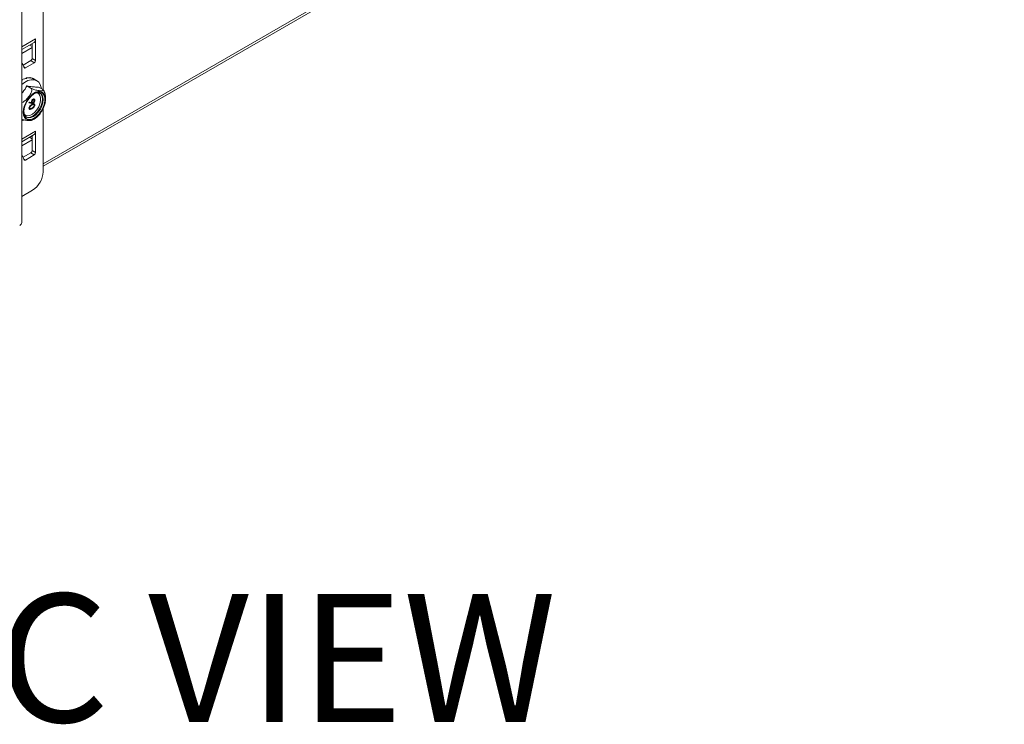
# Model space of a CAD drawing. Units: millimetres. Extents: x -27699 to 9305, y -5166 to 25728.
# Drawn here: x -27223 to -26833, y 22965 to 23244 of the extents above; entities that cross this region are included whole.
import ezdxf

# ---------------------------------------------------------------- set-up
doc = ezdxf.new("R2010")
doc.units = ezdxf.units.MM
doc.layers.add('dText', color=7, linetype='Continuous', lineweight=15)
doc.styles.get("Standard").update_dxf_attribs({"font": 'romans.shx', "width": 0.8})

msp = doc.modelspace()

# ---------------------------------------------------------------- linework, layer by layer
at = {"color": 7, "linetype": 'Continuous', "lineweight": 15}
for p, q in [((-27222.57, 23163.48), (-27222.57, 24903.04)), ((-27214.09, 24870.7), (-27214.09, 23216.02)), ((-26833.24, 23406.64), (-27214.09, 23186.78)), ((-27214.09, 23185.8), (-26833.24, 23405.66)), ((-27222.57, 23233.04), (-27217.09, 23236.2)), ((-27217.09, 23236.2), (-27217.09, 23227.7)), ((-27222.57, 23232.02), (-27217.72, 23234.83)), ((-27222.57, 23230.45), (-27218.51, 23232.8)), ((-27218.51, 23233.21), (-27219.51, 23233.79)), ((-27218.81, 23234.2), (-27218.51, 23234.02)), ((-27218.51, 23228.51), (-27218.51, 23234.37)), ((-27219.04, 23227.6), (-27222.06, 23225.85)), ((-27217.62, 23226.78), (-27219.04, 23227.6)), ((-27218.51, 23228.51), (-27217.09, 23227.7)), ((-27222.39, 23226.5), (-27222.57, 23226.61)), ((-27222.27, 23226.36), (-27221.64, 23224.85)), ((-27221.74, 23225.09), (-27221.15, 23224.74)), ((-27221.15, 23224.74), (-27217.62, 23226.78)), ((-27216.61, 23219.66), (-27217.74, 23220.31)), ((-27219.04, 23216.68), (-27220.58, 23217.57)), ((-27214.44, 23216.27), (-27215.98, 23217.16)), ((-27218.08, 23212.29), (-27218.15, 23212.33)), ((-27217.65, 23211.77), (-27217.72, 23211.82)), ((-27215.23, 23214.7), (-27215.3, 23214.74)), ((-27219.73, 23210.92), (-27219.62, 23211.16)), ((-27219.66, 23210.88), (-27219.73, 23210.92)), ((-27219.66, 23208.71), (-27219.73, 23208.75)), ((-27219.66, 23210.88), (-27219.55, 23211.12)), ((-27218.7, 23210.68), (-27219.66, 23210.88)), ((-27219.62, 23211.16), (-27218.76, 23210.97)), ((-27219.55, 23211.12), (-27219.62, 23211.16)), ((-27219.55, 23211.12), (-27218.69, 23210.93)), ((-27219.08, 23208.51), (-27219.15, 23208.55)), ((-27218.71, 23211.18), (-27218.78, 23211.22)), ((-27218.69, 23210.93), (-27218.76, 23210.97)), ((-27218.54, 23210.17), (-27218.61, 23210.21)), ((-27218.54, 23208.73), (-27218.61, 23208.77)), ((-27218.07, 23210.98), (-27218.14, 23211.02)), ((-27217.65, 23209.86), (-27217.72, 23209.9)), ((-27214.09, 23208.72), (-27214.09, 23183.6)), ((-27221.73, 23204.04), (-27222.57, 23203.71)), ((-27222.57, 23196.5), (-27217.09, 23199.66)), ((-27222.57, 23195.48), (-27217.72, 23198.29)), ((-27222.57, 23193.91), (-27218.51, 23196.26)), ((-27218.51, 23196.67), (-27219.51, 23197.25)), ((-27218.81, 23197.65), (-27218.51, 23197.48)), ((-27218.51, 23191.97), (-27218.51, 23197.83)), ((-27217.09, 23199.66), (-27217.09, 23191.16)), ((-27218.51, 23191.97), (-27217.09, 23191.16)), ((-27222.39, 23189.96), (-27222.57, 23190.07)), ((-27222.27, 23189.82), (-27221.64, 23188.31)), ((-27219.04, 23191.06), (-27222.06, 23189.31)), ((-27221.74, 23188.55), (-27221.15, 23188.2)), ((-27221.15, 23188.2), (-27217.62, 23190.24)), ((-27217.62, 23190.24), (-27219.04, 23191.06)), ((-27222.57, 23173.81), (-27218.33, 23176.26))]:
    msp.add_line(p, q, dxfattribs=at)
at = {"color": 7, "linetype": 'Continuous', "lineweight": 15, "flags": 128}
for points in [[(-27221.15, 23224.74), (-27221.23, 23224.71), (-27221.31, 23224.68), (-27221.38, 23224.67), (-27221.45, 23224.68), (-27221.51, 23224.7), (-27221.57, 23224.74), (-27221.61, 23224.79), (-27221.64, 23224.85)], [(-27222.57, 23218.21), (-27221.49, 23219.01), (-27220.19, 23219.68), (-27218.92, 23220.03), (-27217.76, 23220.05), (-27216.73, 23219.72), (-27215.88, 23219.07), (-27215.25, 23218.12), (-27214.86, 23216.91), (-27214.78, 23216.47)], [(-27213.24, 23212.27), (-27213.36, 23210.98), (-27213.74, 23209.62), (-27214.34, 23208.27), (-27215.13, 23207), (-27216.07, 23205.9), (-27217.1, 23205.01), (-27218.15, 23204.4), (-27219.18, 23204.1), (-27220.12, 23204.13), (-27220.91, 23204.48), (-27221.51, 23205.14), (-27221.88, 23206.06), (-27222.01, 23207.2), (-27221.88, 23208.49), (-27221.51, 23209.85), (-27220.91, 23211.2), (-27220.12, 23212.47), (-27219.18, 23213.57), (-27218.15, 23214.46), (-27217.1, 23215.07), (-27216.07, 23215.37), (-27215.13, 23215.34), (-27214.34, 23214.99), (-27213.74, 23214.33), (-27213.36, 23213.41), (-27213.24, 23212.27)], [(-27213.84, 23215.59), (-27213.9, 23215.72), (-27214.12, 23215.99)], [(-27221.87, 23207.29), (-27221.73, 23208.58), (-27221.34, 23209.95), (-27220.72, 23211.3), (-27219.9, 23212.56), (-27218.94, 23213.64), (-27217.89, 23214.47), (-27216.83, 23215.01), (-27215.82, 23215.21), (-27214.92, 23215.07), (-27214.19, 23214.6), (-27213.68, 23213.82), (-27213.41, 23212.78), (-27213.41, 23211.55), (-27213.68, 23210.21), (-27214.19, 23208.84), (-27214.92, 23207.52), (-27215.82, 23206.35), (-27216.83, 23205.38), (-27217.89, 23204.69), (-27218.94, 23204.32), (-27219.9, 23204.29), (-27220.72, 23204.6), (-27221.34, 23205.23), (-27221.73, 23206.14), (-27221.87, 23207.29)], [(-27221.64, 23206.45), (-27221.63, 23206.44), (-27221.03, 23205.93), (-27220.24, 23205.74), (-27219.33, 23205.89), (-27218.37, 23206.37), (-27217.43, 23207.14), (-27216.58, 23208.15), (-27215.87, 23209.31), (-27215.37, 23210.55), (-27215.11, 23211.77), (-27215.11, 23212.88), (-27215.37, 23213.81), (-27215.87, 23214.47), (-27216.58, 23214.82), (-27216.81, 23214.86)], [(-27215.51, 23214.87), (-27214.89, 23214.29), (-27214.5, 23213.43), (-27214.37, 23212.35), (-27214.5, 23211.11), (-27214.89, 23209.8), (-27215.51, 23208.51), (-27216.32, 23207.34), (-27217.25, 23206.35), (-27218.26, 23205.61), (-27219.27, 23205.18), (-27220.21, 23205.09), (-27221.01, 23205.34), (-27221.01, 23205.34)], [(-27220.68, 23205.15), (-27219.92, 23204.93), (-27218.98, 23205.02), (-27217.98, 23205.45), (-27216.97, 23206.18), (-27216.03, 23207.17), (-27215.23, 23208.35), (-27214.61, 23209.64), (-27214.22, 23210.95), (-27214.09, 23212.18), (-27214.22, 23213.27), (-27214.61, 23214.13), (-27215.23, 23214.7), (-27215.23, 23214.7)], [(-27220.54, 23211.41), (-27220.46, 23211.56), (-27219.72, 23212.63), (-27218.87, 23213.55), (-27217.97, 23214.26), (-27217.09, 23214.71), (-27216.28, 23214.91), (-27215.6, 23214.86), (-27215.31, 23214.71)], [(-27221.15, 23188.2), (-27221.23, 23188.17), (-27221.31, 23188.14), (-27221.38, 23188.13), (-27221.45, 23188.14), (-27221.51, 23188.16), (-27221.57, 23188.2), (-27221.61, 23188.25), (-27221.64, 23188.31)]]:
    msp.add_lwpolyline(points, dxfattribs=at)
at = {"color": 7, "linetype": 'Continuous', "lineweight": 15}
for centre, radius, start, end in [((-27218.58, 23236.05), 1.5, 305.4237, 5.8874), ((-27219.66, 23228.57), 1.15, 302.6054, 357.3944), ((-27218.25, 23227.75), 1.15, 302.6054, 357.3944), ((-27222.53, 23226.26), 0.277, 20.6075, 98.8795), ((-27218.36, 23212.72), 8.44, 119.4771, 119.9997), ((-27219.47, 23215.38), 5.54, 104.3058, 104.9942), ((-27219.68, 23217.3), 3.6, 83.9718, 84.8935), ((-27213.83, 23207.25), 7.89, 148.2021, 178.2767), ((-27222.34, 23212.69), 9.19, 322.7579, 351.4226), ((-27219.17, 23207.23), 2.57, 174.2143, 233.8308), ((-27221.62, 23211.03), 7.67, 291.6275, 329.42), ((-27218.58, 23199.51), 1.5, 305.4231, 5.888), ((-27219.66, 23192.03), 1.15, 302.6054, 357.3943), ((-27222.53, 23189.72), 0.277, 20.6073, 98.8809), ((-27218.25, 23191.21), 1.15, 302.6054, 357.3943), ((-27223.3, 23184.02), 9.22, 302.6055, 357.3945), ((-27224.01, 23163.62), 1.45, 294.3744, 354.3042)]:
    msp.add_arc(centre, radius, start, end, dxfattribs=at)
for points, knots in [([(-27222.29, 23219.86), (-27222.32, 23219.87), (-27222.37, 23219.9), (-27222.46, 23219.96), (-27222.52, 23219.99), (-27222.57, 23220.02)], [0, 0, 0, 0, 0.257562, 0.5152, 1, 1, 1, 1]), ([(-27222.51, 23220.06), (-27222.19, 23220.17), (-27221.72, 23220.35), (-27221.09, 23220.49), (-27220.78, 23220.54), (-27220.63, 23220.57)], [0, 0, 0, 0, 0.49604, 0.747529, 1, 1, 1, 1]), ([(-27220.63, 23220.57), (-27220.65, 23220.58), (-27220.7, 23220.61), (-27220.79, 23220.66), (-27220.86, 23220.7), (-27220.91, 23220.73)], [0, 0, 0, 0, 0.252559, 0.505194, 1, 1, 1, 1]), ([(-27220.84, 23220.75), (-27220.54, 23220.78), (-27220.09, 23220.82), (-27219.5, 23220.78), (-27219.22, 23220.74), (-27219.08, 23220.72)], [0, 0, 0, 0, 0.4960374, 0.7475274, 1, 1, 1, 1]), ([(-27219.08, 23220.72), (-27219.1, 23220.74), (-27219.15, 23220.76), (-27219.24, 23220.82), (-27219.31, 23220.86), (-27219.36, 23220.89)], [0, 0, 0, 0, 0.252559, 0.505194, 1, 1, 1, 1]), ([(-27219.3, 23220.88), (-27219.03, 23220.82), (-27218.62, 23220.72), (-27218.11, 23220.51), (-27217.87, 23220.38), (-27217.74, 23220.31)], [0, 0, 0, 0, 0.496038, 0.74753, 1, 1, 1, 1]), ([(-27217.74, 23220.31), (-27217.77, 23220.33), (-27217.82, 23220.35), (-27217.91, 23220.41), (-27217.98, 23220.45), (-27218.02, 23220.47)], [0, 0, 0, 0, 0.252559, 0.505194, 1, 1, 1, 1]), ([(-27220.58, 23217.57), (-27221.05, 23216.74), (-27221.63, 23215.72), (-27222.43, 23214.82), (-27222.57, 23214.66)], [0, 0, 0, 0, 0.821025, 1, 1, 1, 1]), ([(-27222.57, 23210.97), (-27222.52, 23210.99), (-27222.18, 23211.08), (-27221.32, 23211.68), (-27220.13, 23212.87), (-27219.18, 23214.18), (-27218.72, 23215.25), (-27218.61, 23215.83), (-27218.68, 23216.28), (-27218.84, 23216.54), (-27218.98, 23216.64), (-27219.04, 23216.68)], [0, 0, 0, 0, 0.019107, 0.139242, 0.381374, 0.667325, 0.761755, 0.856737, 0.917798, 0.969652, 1, 1, 1, 1]), ([(-27215.98, 23217.16), (-27216.48, 23217.15), (-27217.49, 23217.13), (-27219.12, 23217.32), (-27220.22, 23217.51), (-27220.58, 23217.57)], [0, 0, 0, 0, 0.3981856, 0.8074494, 1, 1, 1, 1]), ([(-27219.04, 23216.68), (-27218.94, 23216.63), (-27218.74, 23216.52), (-27218.32, 23216.34), (-27217.71, 23216.14), (-27216.72, 23215.88), (-27215.53, 23215.71), (-27214.58, 23215.66), (-27214.13, 23215.75), (-27214.02, 23215.86), (-27214.09, 23216.01), (-27214.24, 23216.15), (-27214.39, 23216.24), (-27214.44, 23216.27)], [0, 0, 0, 0, 0.042133, 0.084122, 0.148839, 0.253086, 0.463194, 0.711324, 0.793266, 0.875685, 0.92867, 0.973665, 1, 1, 1, 1]), ([(-27213.83, 23215.6), (-27213.77, 23215.5), (-27213.55, 23215.13), (-27213.26, 23214.16), (-27213.16, 23213.22), (-27213.13, 23212.17), (-27213.21, 23211.69), (-27213.28, 23211.33)], [0, 0, 0, 0, 0.068443, 0.250318, 0.612107, 0.706159, 1, 1, 1, 1]), ([(-27218.78, 23211.22), (-27218.77, 23211.34), (-27218.75, 23211.57), (-27218.58, 23211.91), (-27218.37, 23212.18), (-27218.22, 23212.28), (-27218.15, 23212.33)], [0, 0, 0, 0, 0.279814, 0.559487, 0.779632, 1, 1, 1, 1]), ([(-27218.71, 23211.18), (-27218.7, 23211.3), (-27218.68, 23211.53), (-27218.51, 23211.87), (-27218.3, 23212.14), (-27218.15, 23212.24), (-27218.08, 23212.29)], [0, 0, 0, 0, 0.279814, 0.559487, 0.779632, 1, 1, 1, 1]), ([(-27218.07, 23212.08), (-27218.13, 23212.03), (-27218.27, 23211.93), (-27218.4, 23211.68), (-27218.48, 23211.46), (-27218.49, 23211.33), (-27218.49, 23211.27)], [0, 0, 0, 0, 0.278473, 0.558426, 0.779097, 1, 1, 1, 1]), ([(-27218.15, 23212.33), (-27218.05, 23212.38), (-27217.86, 23212.46), (-27217.68, 23212.41), (-27217.63, 23212.32), (-27217.62, 23212.31)], [0, 0, 0, 0, 0.469922, 0.9394637, 1, 1, 1, 1]), ([(-27218.14, 23211.02), (-27218.07, 23211.07), (-27217.94, 23211.17), (-27217.81, 23211.41), (-27217.73, 23211.63), (-27217.72, 23211.75), (-27217.72, 23211.82)], [0, 0, 0, 0, 0.27872, 0.55857, 0.77917, 1, 1, 1, 1]), ([(-27218.08, 23212.29), (-27217.98, 23212.34), (-27217.78, 23212.42), (-27217.57, 23212.33), (-27217.45, 23212.14), (-27217.44, 23211.97), (-27217.43, 23211.89)], [0, 0, 0, 0, 0.279538, 0.558849, 0.779452, 1, 1, 1, 1]), ([(-27217.43, 23211.89), (-27217.44, 23211.77), (-27217.46, 23211.54), (-27217.64, 23211.18), (-27217.85, 23210.91), (-27218, 23210.81), (-27218.08, 23210.75)], [0, 0, 0, 0, 0.279727, 0.559162, 0.77961, 1, 1, 1, 1]), ([(-27217.65, 23211.77), (-27217.65, 23211.85), (-27217.67, 23211.99), (-27217.77, 23212.11), (-27217.91, 23212.15), (-27218.02, 23212.1), (-27218.07, 23212.08)], [0, 0, 0, 0, 0.28009, 0.560008, 0.780132, 1, 1, 1, 1]), ([(-27218.07, 23210.98), (-27218, 23211.03), (-27217.87, 23211.13), (-27217.73, 23211.37), (-27217.66, 23211.59), (-27217.65, 23211.71), (-27217.65, 23211.77)], [0, 0, 0, 0, 0.27872, 0.55857, 0.77917, 1, 1, 1, 1]), ([(-27217.72, 23211.82), (-27217.72, 23211.89), (-27217.73, 23212.01), (-27217.79, 23212.06), (-27217.81, 23212.08)], [0, 0, 0, 0, 0.666803, 1, 1, 1, 1]), ([(-27219.73, 23208.75), (-27219.72, 23208.82), (-27219.71, 23208.97), (-27219.6, 23209.3), (-27219.25, 23209.82), (-27218.87, 23210.06), (-27218.61, 23210.21)], [0, 0, 0, 0, 0.125551, 0.251089, 0.500252, 1, 1, 1, 1]), ([(-27219.43, 23208.32), (-27219.5, 23208.34), (-27219.62, 23208.37), (-27219.71, 23208.54), (-27219.72, 23208.68), (-27219.73, 23208.75)], [0, 0, 0, 0, 0.404699, 0.702351, 1, 1, 1, 1]), ([(-27219.66, 23208.71), (-27219.65, 23208.78), (-27219.64, 23208.93), (-27219.53, 23209.26), (-27219.18, 23209.78), (-27218.8, 23210.02), (-27218.54, 23210.17)], [0, 0, 0, 0, 0.125551, 0.251089, 0.500252, 1, 1, 1, 1]), ([(-27218.54, 23208.51), (-27218.8, 23208.37), (-27219.18, 23208.17), (-27219.53, 23208.3), (-27219.64, 23208.5), (-27219.65, 23208.64), (-27219.66, 23208.71)], [0, 0, 0, 0, 0.499405, 0.748742, 0.874371, 1, 1, 1, 1]), ([(-27218.54, 23209.95), (-27218.74, 23209.84), (-27219.04, 23209.66), (-27219.33, 23209.26), (-27219.43, 23209), (-27219.44, 23208.89), (-27219.44, 23208.83)], [0, 0, 0, 0, 0.50029, 0.749086, 0.874607, 1, 1, 1, 1]), ([(-27219.44, 23208.83), (-27219.43, 23208.76), (-27219.42, 23208.64), (-27219.3, 23208.5), (-27219.16, 23208.51), (-27219.08, 23208.51)], [0, 0, 0, 0, 0.280257, 0.560786, 1, 1, 1, 1]), ([(-27219.15, 23208.55), (-27219.05, 23208.58), (-27218.87, 23208.62), (-27218.69, 23208.72), (-27218.61, 23208.77)], [0, 0, 0, 0, 0.559604, 1, 1, 1, 1]), ([(-27219.08, 23208.51), (-27218.98, 23208.54), (-27218.8, 23208.58), (-27218.62, 23208.68), (-27218.54, 23208.73)], [0, 0, 0, 0, 0.559604, 1, 1, 1, 1]), ([(-27218.76, 23210.97), (-27218.77, 23211.02), (-27218.77, 23211.1), (-27218.78, 23211.18), (-27218.78, 23211.22)], [0, 0, 0, 0, 0.559949, 1, 1, 1, 1]), ([(-27218.69, 23210.93), (-27218.7, 23210.98), (-27218.7, 23211.06), (-27218.71, 23211.14), (-27218.71, 23211.18)], [0, 0, 0, 0, 0.559949, 1, 1, 1, 1]), ([(-27218.08, 23210.75), (-27218.16, 23210.72), (-27218.28, 23210.66), (-27218.45, 23210.65), (-27218.58, 23210.65), (-27218.66, 23210.67), (-27218.7, 23210.68)], [0, 0, 0, 0, 0.33929, 0.559422, 0.779694, 1, 1, 1, 1]), ([(-27218.61, 23210.21), (-27218.36, 23210.35), (-27218.04, 23210.52), (-27217.73, 23210.47), (-27217.63, 23210.43), (-27217.6, 23210.38), (-27217.6, 23210.37)], [0, 0, 0, 0, 0.661102, 0.827434, 0.993526, 1, 1, 1, 1]), ([(-27218.61, 23208.77), (-27218.42, 23208.89), (-27218.12, 23209.07), (-27217.83, 23209.47), (-27217.73, 23209.73), (-27217.72, 23209.85), (-27217.72, 23209.9)], [0, 0, 0, 0, 0.500071, 0.749019, 0.874597, 1, 1, 1, 1]), ([(-27218.54, 23210.17), (-27218.29, 23210.31), (-27217.97, 23210.48), (-27217.66, 23210.43), (-27217.53, 23210.35), (-27217.44, 23210.2), (-27217.43, 23210.07), (-27217.43, 23210)], [0, 0, 0, 0, 0.498703, 0.624176, 0.749468, 0.874746, 1, 1, 1, 1]), ([(-27217.65, 23209.86), (-27217.65, 23209.92), (-27217.66, 23210.02), (-27217.73, 23210.13), (-27217.84, 23210.19), (-27218.1, 23210.2), (-27218.35, 23210.06), (-27218.54, 23209.95)], [0, 0, 0, 0, 0.125139, 0.250417, 0.375518, 0.500845, 1, 1, 1, 1]), ([(-27217.43, 23210), (-27217.43, 23209.92), (-27217.44, 23209.77), (-27217.55, 23209.44), (-27217.91, 23208.91), (-27218.29, 23208.67), (-27218.54, 23208.51)], [0, 0, 0, 0, 0.125601, 0.251197, 0.500579, 1, 1, 1, 1]), ([(-27218.54, 23208.73), (-27218.35, 23208.85), (-27218.05, 23209.03), (-27217.76, 23209.43), (-27217.66, 23209.69), (-27217.65, 23209.8), (-27217.65, 23209.86)], [0, 0, 0, 0, 0.500071, 0.749019, 0.874597, 1, 1, 1, 1]), ([(-27218.49, 23211.27), (-27218.48, 23211.19), (-27218.47, 23211.05), (-27218.36, 23210.93), (-27218.22, 23210.91), (-27218.12, 23210.96), (-27218.07, 23210.98)], [0, 0, 0, 0, 0.280317, 0.55953, 0.779753, 1, 1, 1, 1]), ([(-27218.43, 23211), (-27218.43, 23210.99), (-27218.39, 23210.95), (-27218.29, 23210.95), (-27218.19, 23211), (-27218.14, 23211.02)], [0, 0, 0, 0, 0.0683355, 0.5341422, 1, 1, 1, 1]), ([(-27217.72, 23209.9), (-27217.72, 23209.96), (-27217.73, 23210.06), (-27217.81, 23210.17), (-27217.88, 23210.22), (-27217.94, 23210.22), (-27217.95, 23210.22)], [0, 0, 0, 0, 0.301553, 0.603442, 0.904905, 1, 1, 1, 1]), ([(-27218.8, 23203.92), (-27218.83, 23203.91), (-27218.99, 23203.8), (-27219.89, 23203.85), (-27220.94, 23203.97), (-27221.93, 23204.19), (-27222.36, 23204.32), (-27222.57, 23204.39)], [0, 0, 0, 0, 0.057194, 0.379554, 0.76025, 0.885968, 1, 1, 1, 1])]:
    msp.add_open_spline(points, degree=3, knots=knots, dxfattribs=at)
for points in [[(-27222.57, 23219.74), (-27222.29, 23219.86)], [(-27219.38, 23208.58), (-27219.15, 23208.55)]]:
    msp.add_open_spline(points, degree=1, dxfattribs=at)

# ---------------------------------------------------------------- texts
at = {"layer": 'dText', "insert": (-27279.42, 23016.32), "char_height": 50.8, "attachment_point": 2}
msp.add_mtext('ISOMETRIC VIEW', dxfattribs=at)

doc.saveas('drawing.dxf')
